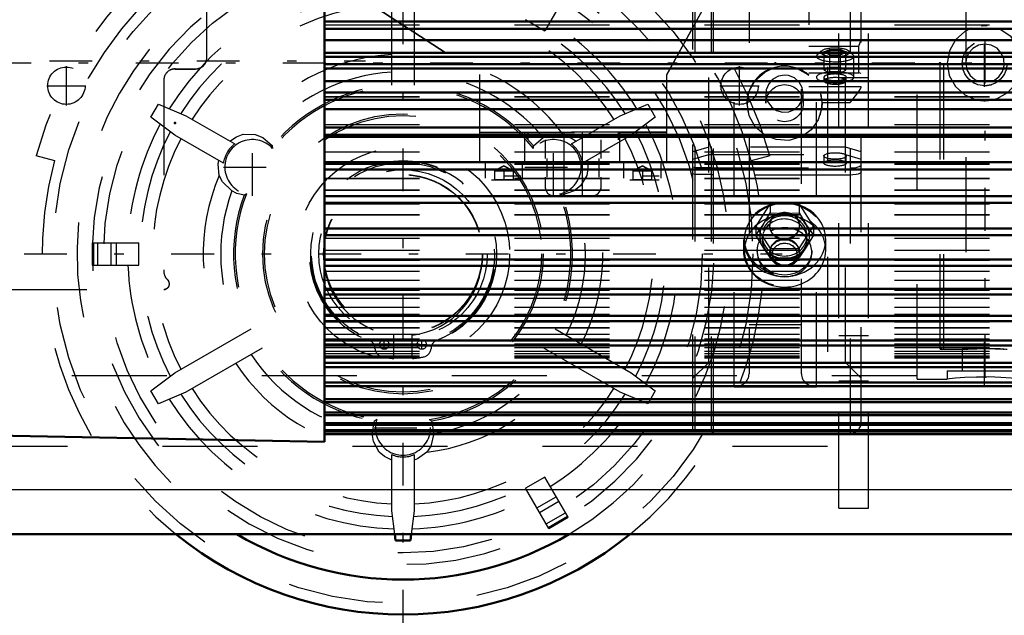
# Model space of a CAD drawing. Units: inches. Extents: x 14 to 186, y 16 to 180.
# Drawn here: x 55 to 66, y 71 to 77 of the extents above; entities that cross this region are included whole.
import ezdxf

# ---------------------------------------------------------------- set-up
doc = ezdxf.new("R2010")
doc.units = ezdxf.units.IN
doc.header["$MEASUREMENT"] = 0
doc.linetypes.add('Center', pattern=[1.5, 0.45, -0.5, 0.05, -0.5])
doc.linetypes.add('Dashed', pattern=[2, 1, -1])
for name, color, linetype, lineweight in [('2d ConnectionPoints', 7, 'Continuous', 50), ('AM_0', 7, 'Continuous', 50), ('AM_4', 3, 'Continuous', 25), ('AM_5', 3, 'Continuous', 25), ('AM_7', 7, 'Center', 25), ('AM_9', 6, 'Dashed', 25)]:
    doc.layers.add(name, color=color, linetype=linetype, lineweight=lineweight)
doc.dimstyles.get("Standard").update_dxf_attribs({"dimtxt": 0.18, "dimasz": 0.18, "dimexe": 0.18, "dimexo": 0.0625, "dimgap": 0.09, "dimtad": 0, "dimtih": 1, "dimtoh": 1, "dimdec": 4, "dimzin": 0, "dimdsep": 46, "dimtxsty": 'Standard', "dimcen": 0.09, "dimadec": 0, "dimazin": 0, "dimtfac": 1, "dimtdec": 4, "dimtofl": 0, "dimtmove": 0, "dimatfit": 3, "dimfxl": 0, "dimtolj": 1, "dimtzin": 0, "dimarcsym": 0})

# ---------------------------------------------------------------- blocks, each defined once
blk = doc.blocks.new('6_SH4_R02_RSU_0_in_NDXWJ_1_1_GN_Wire_Rope_Hoist_900')
at = {"layer": 'AM_0'}
for p, q in [((59.399, 71.544), (59.391, 71.61)), ((59.557, 71.544), (59.399, 71.544)), ((59.565, 71.61), (59.557, 71.544))]:
    blk.add_line(p, q, dxfattribs=at)
for radius, start, end in [(3.799, 231.0058, 308.9942), (3.431, 239.3753, 300.6247)]:
    blk.add_arc((59.478, 74.563), radius, start, end, dxfattribs=at)
at = {"layer": 'AM_7'}
for p, q in [((59.478, 70.574), (59.478, 78.552)), ((55.935, 76.128), (55.935, 76.541)), ((63.021, 76.128), (63.021, 76.541)), ((55.728, 76.335), (56.141, 76.335)), ((62.814, 76.335), (63.228, 76.335)), ((57.892, 75.174), (57.892, 75.782)), ((61.063, 75.174), (61.063, 75.782)), ((57.588, 75.478), (58.196, 75.478)), ((60.759, 75.478), (61.367, 75.478)), ((55.489, 74.563), (63.467, 74.563)), ((59.229, 73.608), (59.333, 73.608)), ((59.281, 73.556), (59.281, 73.66)), ((59.623, 73.608), (59.726, 73.608)), ((59.675, 73.556), (59.675, 73.66)), ((59.174, 72.732), (59.782, 72.732))]:
    blk.add_line(p, q, dxfattribs=at)
at = {"layer": 'AM_9'}
for p, q in [((63.946, 80.533), (63.946, 72.535)), ((61.216, 77.337), (60.971, 76.913)), ((59.36, 76.342), (59.36, 77.269)), ((59.596, 77.269), (59.596, 76.342)), ((60.766, 77.031), (60.971, 76.913)), ((56.824, 76.004), (56.903, 76.14)), ((56.903, 76.14), (57.193, 76.018)), ((61.762, 76.018), (62.053, 76.14)), ((62.053, 76.14), (62.131, 76.004)), ((57.075, 75.814), (56.824, 76.004)), ((57.193, 76.018), (57.706, 75.722)), ((61.25, 75.722), (61.762, 76.018)), ((62.131, 76.004), (61.881, 75.814)), ((57.588, 75.518), (57.075, 75.814)), ((58.003, 75.791), (58.104, 75.702)), ((60.851, 75.702), (60.953, 75.791)), ((60.953, 75.791), (61.028, 75.82)), ((61.88, 75.813), (61.368, 75.518)), ((58.106, 75.674), (58.104, 75.702)), ((60.85, 75.674), (60.851, 75.702)), ((55.812, 75.545), (55.618, 75.597)), ((63.338, 75.597), (63.144, 75.545)), ((57.829, 75.196), (57.805, 75.183)), ((61.127, 75.196), (61.151, 75.183)), ((61.279, 75.226), (61.151, 75.183)), ((56.206, 74.681), (56.697, 74.681)), ((56.206, 74.681), (56.206, 74.445)), ((56.22, 74.681), (56.22, 74.445)), ((56.262, 74.681), (56.262, 74.445)), ((56.401, 74.681), (56.401, 74.445)), ((56.457, 74.681), (56.457, 74.445)), ((56.697, 74.445), (56.697, 74.681)), ((56.206, 74.445), (56.697, 74.445)), ((57.075, 73.312), (57.878, 73.775)), ((59.379, 73.709), (59.379, 73.461)), ((59.576, 73.461), (59.576, 73.709)), ((61.078, 73.775), (61.881, 73.312)), ((57.996, 73.571), (57.193, 73.107)), ((59.183, 73.564), (59.182, 73.574)), ((59.774, 73.574), (59.773, 73.564)), ((61.762, 73.107), (60.96, 73.571)), ((56.824, 73.122), (57.075, 73.312)), ((61.881, 73.312), (62.131, 73.122)), ((56.903, 72.985), (56.824, 73.122)), ((57.193, 73.107), (56.903, 72.985)), ((62.053, 72.985), (61.762, 73.107)), ((62.131, 73.122), (62.053, 72.985)), ((59.152, 72.672), (59.178, 72.804)), ((59.202, 72.819), (59.178, 72.804)), ((59.754, 72.819), (59.777, 72.804)), ((59.777, 72.804), (59.804, 72.672)), ((63.946, 72.535), (55.009, 72.535)), ((59.36, 71.857), (59.36, 72.449)), ((59.596, 72.449), (59.596, 71.857)), ((60.971, 72.213), (60.766, 72.095)), ((61.216, 71.789), (60.971, 72.213)), ((61.011, 71.671), (60.766, 72.095)), ((60.886, 71.888), (61.09, 72.006)), ((60.914, 71.84), (61.118, 71.958)), ((59.391, 71.61), (59.36, 71.857)), ((59.596, 71.857), (59.565, 71.61)), ((60.983, 71.719), (61.188, 71.837)), ((61.005, 71.682), (61.209, 71.8)), ((61.011, 71.671), (61.216, 71.789))]:
    blk.add_line(p, q, dxfattribs=at)
for points in [[(57.656, 75.751), (57.727, 75.798), (57.794, 75.825)], [(57.794, 75.825), (57.921, 75.821), (58.003, 75.791)], [(61.028, 75.82), (61.085, 75.829), (61.162, 75.825)], [(61.162, 75.825), (61.27, 75.773), (61.299, 75.751)], [(57.543, 75.39), (57.533, 75.51), (57.538, 75.546)], [(61.418, 75.546), (61.423, 75.462), (61.413, 75.39)], [(57.677, 75.226), (57.578, 75.322), (57.543, 75.39)], [(61.413, 75.39), (61.346, 75.282), (61.279, 75.226)], [(57.805, 75.183), (57.73, 75.201), (57.677, 75.226)], [(59.227, 72.474), (59.166, 72.586), (59.152, 72.672)], [(59.804, 72.672), (59.77, 72.538), (59.729, 72.474)], [(59.36, 72.391), (59.283, 72.429), (59.227, 72.474)], [(59.729, 72.474), (59.63, 72.405), (59.596, 72.391)]]:
    blk.add_lwpolyline(points, dxfattribs=at)
for centre, radius in [((59.478, 74.563), 3.683), ((59.478, 74.563), 3.15), ((55.935, 76.335), 0.197), ((63.021, 76.335), 0.197), ((59.478, 74.563), 1.476), ((59.478, 74.563), 1.457), ((59.478, 74.563), 1.122), ((59.478, 74.563), 0.984), ((59.478, 74.563), 0.963), ((59.478, 74.563), 0.886), ((59.478, 74.563), 0.836), ((59.478, 74.563), 0.833), ((59.281, 73.608), 0.0492), ((59.675, 73.608), 0.0492)]:
    blk.add_circle(centre, radius, dxfattribs=at)
for centre, radius, start, end in [((59.478, 74.563), 3.996, 15, 165), ((59.478, 74.563), 3.795, 15, 165), ((59.478, 74.563), 3.431, 300.6247, 239.3753), ((59.478, 74.563), 3.272, 60.505, 60.1556), ((59.478, 74.563), 2.898, 91.8608, 148.1392), ((59.478, 74.563), 2.767, 92.292, 147.708), ((59.478, 74.563), 2.767, 32.292, 87.708), ((59.478, 74.563), 2.635, 92.5691, 147.4309), ((59.478, 74.563), 2.635, 32.5691, 87.4309), ((59.478, 74.563), 2.898, 31.8608, 57.6644), ((59.478, 74.563), 2.104, 93.2176, 143.1561), ((59.478, 74.563), 2.104, 36.8439, 86.7824), ((59.478, 74.563), 1.919, 93.5286, 140.2191), ((59.478, 74.563), 1.919, 39.7809, 86.4714), ((59.478, 74.563), 1.784, 39.6598, 140.3402), ((59.478, 74.563), 1.766, 39.0029, 140.9971), ((59.478, 74.563), 2.898, 151.8608, 177.6644), ((59.478, 74.563), 2.898, 331.8608, 28.1392), ((59.478, 74.563), 2.767, 152.292, 207.708), ((59.478, 74.563), 2.635, 152.5691, 207.4309), ((57.892, 75.478), 0.29, 42.6161, 257.3839), ((61.063, 75.478), 0.29, 282.6161, 137.3839), ((59.478, 74.563), 2.635, 332.5691, 27.4309), ((59.478, 74.563), 2.767, 332.292, 27.708), ((57.892, 75.478), 0.307, 127.3676, 172.6324), ((61.063, 75.478), 0.307, 7.3676, 52.6324), ((59.478, 74.563), 3.799, 165, 231.0058), ((59.478, 74.563), 0.975, 291.5182, 248.4818), ((59.478, 74.563), 3.799, 308.9942, 15), ((59.478, 74.563), 2.104, 156.8439, 206.7824), ((59.478, 74.563), 2.104, 333.2176, 23.1561), ((59.478, 74.563), 1.919, 159.7809, 206.4714), ((59.478, 74.563), 1.784, 159.6598, 260.3402), ((59.478, 74.563), 1.766, 159.0029, 260.9971), ((59.478, 74.563), 1.766, 279.0029, 20.9971), ((59.478, 74.563), 1.784, 279.6598, 20.3402), ((59.478, 74.563), 1.919, 333.5286, 20.2191), ((59.478, 74.536), 0.833, 179.0694, 263.2116), ((59.478, 74.536), 0.833, 276.7884, 0.9306), ((59.478, 74.563), 2.898, 182.3356, 208.1392), ((59.084, 73.564), 0.0984, 5.9045, 68.4818), ((59.872, 73.564), 0.0984, 111.5182, 174.0955), ((59.478, 74.563), 1.919, 213.5286, 260.2191), ((59.281, 73.574), 0.0984, 185.9045, 258.7361), ((59.478, 74.563), 1.106, 258.7361, 264.8954), ((59.478, 74.563), 1.106, 275.1046, 281.2639), ((59.675, 73.574), 0.0984, 281.2639, 354.0955), ((59.478, 74.563), 1.919, 279.7809, 326.4714), ((59.478, 74.563), 2.104, 213.2176, 263.1561), ((59.478, 74.563), 2.104, 276.8439, 326.7824), ((59.478, 74.563), 2.767, 212.292, 267.708), ((59.478, 74.563), 2.635, 212.5691, 267.4309), ((59.478, 74.563), 2.767, 272.292, 327.708), ((59.478, 74.563), 2.635, 272.5691, 327.4309), ((59.478, 74.563), 2.898, 211.8608, 268.1392), ((59.478, 74.563), 2.898, 302.3356, 328.1392), ((59.478, 72.732), 0.29, 162.6161, 17.3839), ((59.478, 72.732), 0.307, 247.3676, 292.6324), ((59.478, 74.563), 2.898, 271.8608, 297.6644)]:
    blk.add_arc(centre, radius, start, end, dxfattribs=at)
blk = doc.blocks.new('25_SH4_R02_2_RS_tr_0_in_NDXWJ_1_1_GN_Wire_Rope_Hoist_900')
at = {"layer": 'AM_9'}
for p, q in [((57.412, 76.629), (57.412, 78.52)), ((62.253, 76.454), (62.769, 77.386)), ((62.253, 76.451), (62.769, 77.383)), ((59.084, 77.233), (60.284, 76.454)), ((59.084, 77.23), (60.284, 76.451)), ((57.078, 76.513), (57.078, 76.511)), ((57.078, 76.513), (57.294, 76.513)), ((57.078, 76.511), (57.294, 76.511)), ((57.294, 76.513), (57.294, 76.511)), ((56.96, 76.394), (56.96, 74.379)), ((60.284, 76.454), (60.284, 75.526)), ((62.253, 75.529), (62.253, 76.454)), ((62.253, 75.844), (60.284, 75.844)), ((60.284, 75.844), (62.253, 75.844)), ((60.284, 75.841), (62.253, 75.841)), ((60.284, 75.841), (62.253, 75.841)), ((60.757, 75.843), (60.757, 75.528)), ((60.792, 75.843), (60.792, 75.764)), ((60.973, 75.764), (60.973, 75.567)), ((61.17, 75.843), (61.17, 75.173)), ((61.367, 75.173), (61.367, 75.843)), ((61.564, 75.567), (61.564, 75.764)), ((61.745, 75.764), (61.745, 75.843)), ((61.761, 75.843), (62.253, 75.843)), ((61.761, 75.529), (61.761, 75.843)), ((62.253, 75.842), (61.761, 75.842)), ((60.993, 75.567), (60.993, 75.37)), ((61.544, 75.37), (61.544, 75.567)), ((62.253, 75.529), (60.284, 75.529)), ((60.284, 75.526), (62.253, 75.526)), ((60.343, 75.528), (60.343, 75.361)), ((60.54, 75.491), (60.446, 75.442)), ((60.54, 75.489), (60.446, 75.44)), ((60.635, 75.442), (60.54, 75.491)), ((60.635, 75.44), (60.54, 75.489)), ((60.737, 75.361), (60.737, 75.528)), ((61.761, 75.528), (62.253, 75.528)), ((62.253, 75.527), (61.761, 75.527)), ((61.8, 75.528), (61.8, 75.361)), ((61.997, 75.491), (61.903, 75.442)), ((61.997, 75.489), (61.903, 75.44)), ((62.091, 75.442), (61.997, 75.491)), ((62.091, 75.44), (61.997, 75.489)), ((62.194, 75.361), (62.194, 75.528)), ((60.41, 75.344), (60.717, 75.343)), ((60.442, 75.442), (60.442, 75.342)), ((60.639, 75.442), (60.442, 75.442)), ((60.442, 75.442), (60.639, 75.442)), ((60.639, 75.44), (60.442, 75.44)), ((60.442, 75.44), (60.639, 75.44)), ((60.639, 75.343), (60.442, 75.343)), ((60.442, 75.343), (60.639, 75.343)), ((60.54, 75.442), (60.54, 75.342)), ((60.717, 75.383), (60.54, 75.382)), ((60.639, 75.442), (60.639, 75.342)), ((60.973, 75.37), (60.973, 75.272)), ((61.564, 75.272), (61.564, 75.37)), ((61.867, 75.344), (62.173, 75.343)), ((61.898, 75.442), (61.898, 75.342)), ((62.095, 75.442), (61.898, 75.442)), ((61.898, 75.442), (62.095, 75.442)), ((62.095, 75.44), (61.898, 75.44)), ((61.898, 75.44), (62.095, 75.44)), ((62.095, 75.343), (61.898, 75.343)), ((61.898, 75.343), (62.095, 75.343)), ((61.997, 75.442), (61.997, 75.342)), ((62.173, 75.383), (61.997, 75.382)), ((62.095, 75.442), (62.095, 75.342)), ((60.639, 75.342), (60.442, 75.342)), ((60.442, 75.342), (60.639, 75.342)), ((62.095, 75.342), (61.898, 75.342)), ((61.898, 75.342), (62.095, 75.342)), ((56.999, 74.293), (56.999, 74.291)), ((57.019, 74.247), (57.019, 74.249)), ((55.149, 74.19), (56.96, 74.19)), ((55.149, 74.188), (56.96, 74.188)), ((56.96, 74.19), (56.96, 74.188))]:
    blk.add_line(p, q, dxfattribs=at)
for points in [[(60.973, 75.272), (60.974, 75.258), (60.985, 75.226), (61, 75.204), (61.018, 75.189), (61.034, 75.181), (61.049, 75.176), (61.06, 75.174), (61.065, 75.173), (61.067, 75.173), (61.068, 75.173), (61.07, 75.173), (61.071, 75.173), (61.078, 75.173), (61.088, 75.173)], [(61.469, 75.173), (61.47, 75.173), (61.472, 75.173), (61.479, 75.174), (61.491, 75.177), (61.512, 75.185), (61.532, 75.199), (61.553, 75.227), (61.563, 75.261), (61.564, 75.272)], [(61.269, 75.173), (61.31, 75.173), (61.377, 75.173), (61.43, 75.173), (61.461, 75.173), (61.468, 75.173), (61.469, 75.173)]]:
    blk.add_lwpolyline(points, dxfattribs=at)
for centre, major_axis, start_param, end_param in [((54.304, 78.083), (1.378, 0), 4.963943, 6.287735), ((54.304, 78.081), (1.378, 0), 4.963943, 6.287735), ((57.294, 76.631), (0.118, 0), 4.712389, 6.283185), ((57.294, 76.629), (0.118, 0), 4.712389, 6.283185), ((57.078, 76.394), (0.118, 0), 1.570796, 3.141593), ((57.078, 76.393), (0.118, 0), 1.570796, 3.141593), ((57.078, 74.381), (0.118, 0), 3.141593, 3.982661), ((57.078, 74.379), (0.118, 0), 3.141593, 3.982661), ((56.96, 74.249), (0.0591, 0), 4.712389, 7.124254), ((56.96, 74.247), (0.0591, 0), 4.712389, 7.124254)]:
    blk.add_ellipse(centre, major_axis=major_axis, ratio=0.999999, start_param=start_param, end_param=end_param, dxfattribs=at)
blk = doc.blocks.new('27_SH4_L_L2_RG_0_in_NDXWJ_1_1_GN_Wire_Rope_Hoist_900')
at = {"layer": 'AM_9'}
for p, q in [((62.552, 80.449), (62.529, 80.426)), ((62.529, 72.715), (62.529, 80.426)), ((62.552, 72.693), (62.552, 80.449)), ((62.726, 80.449), (62.552, 80.449)), ((62.746, 80.468), (62.726, 80.449)), ((62.726, 72.693), (62.726, 80.449)), ((62.746, 72.673), (62.746, 80.468)), ((64.183, 80.468), (62.746, 80.468)), ((64.183, 77.748), (64.183, 80.468)), ((64.301, 72.791), (64.301, 80.35)), ((62.696, 79.72), (62.529, 79.887)), ((64.301, 79.887), (64.134, 79.72)), ((62.696, 73.421), (62.696, 79.72)), ((64.134, 79.72), (62.696, 79.72)), ((63.75, 79.769), (63.75, 78.327)), ((63.75, 79.769), (64.183, 79.769)), ((63.75, 79.707), (64.255, 79.707)), ((64.134, 73.421), (64.134, 79.72)), ((63.829, 78.671), (63.829, 78.45)), ((63.88, 78.727), (63.838, 78.688)), ((63.969, 78.742), (63.912, 78.713)), ((63.912, 78.525), (63.912, 78.713)), ((63.912, 78.713), (63.969, 78.684)), ((63.969, 78.496), (63.969, 78.742)), ((63.969, 78.742), (64.082, 78.742)), ((63.969, 78.684), (64.082, 78.684)), ((64.082, 78.496), (64.082, 78.742)), ((64.139, 78.713), (64.082, 78.742)), ((64.082, 78.684), (64.139, 78.713)), ((64.139, 78.525), (64.139, 78.713)), ((64.213, 78.688), (64.171, 78.727)), ((64.222, 78.45), (64.222, 78.671)), ((63.75, 78.557), (64.276, 78.557)), ((64.276, 78.557), (64.276, 78.327)), ((64.301, 78.48), (63.75, 78.48)), ((63.75, 78.473), (64.301, 78.473)), ((63.969, 78.554), (63.912, 78.525)), ((63.912, 78.525), (63.969, 78.496)), ((64.082, 78.554), (63.969, 78.554)), ((63.969, 78.496), (64.082, 78.496)), ((64.139, 78.525), (64.082, 78.554)), ((64.082, 78.496), (64.139, 78.525)), ((63.75, 78.396), (64.183, 78.396)), ((63.907, 78.45), (63.907, 78.412)), ((64.144, 78.412), (64.144, 78.45)), ((63.75, 78.327), (64.276, 78.327)), ((64.276, 78.327), (64.301, 78.335)), ((63.75, 77.977), (63.75, 76.259)), ((63.75, 77.977), (64.183, 77.977)), ((62.963, 77.84), (63.829, 77.84)), ((62.963, 77.748), (62.963, 77.84)), ((63.75, 77.9), (64.255, 77.9)), ((63.829, 77.748), (63.829, 77.84)), ((62.552, 77.742), (62.529, 77.736)), ((62.726, 77.742), (62.552, 77.742)), ((62.963, 77.748), (62.746, 77.748)), ((62.991, 77.747), (63.024, 77.744)), ((63.12, 77.788), (63.12, 73.3)), ((63.671, 73.3), (63.671, 77.788)), ((64.183, 77.748), (63.829, 77.748)), ((64.236, 77.744), (64.211, 77.747)), ((62.529, 77.66), (62.552, 77.667)), ((62.552, 77.667), (62.726, 77.667)), ((62.726, 77.667), (62.746, 77.673)), ((62.746, 77.673), (62.963, 77.673)), ((62.963, 73.162), (62.963, 77.673)), ((63.798, 77.672), (63.765, 77.669)), ((63.829, 73.162), (63.829, 77.673)), ((63.829, 77.673), (64.183, 77.673)), ((64.183, 77.673), (64.183, 72.673)), ((62.529, 77.578), (62.696, 77.529)), ((62.696, 77.529), (63.12, 77.529)), ((63.671, 77.596), (63.12, 77.596)), ((63.671, 77.529), (64.134, 77.529)), ((63.907, 77.621), (63.907, 77.546)), ((64.134, 77.529), (64.301, 77.578)), ((64.144, 77.546), (64.144, 77.621)), ((62.696, 77.454), (62.529, 77.503)), ((63.12, 77.454), (62.696, 77.454)), ((64.134, 77.454), (63.671, 77.454)), ((64.301, 77.503), (64.134, 77.454)), ((64.276, 76.75), (64.301, 76.818)), ((63.75, 76.75), (64.276, 76.75)), ((63.88, 76.701), (63.838, 76.662)), ((63.969, 76.716), (63.912, 76.687)), ((63.969, 76.47), (63.969, 76.716)), ((63.969, 76.716), (64.082, 76.716)), ((64.082, 76.47), (64.082, 76.716)), ((64.139, 76.687), (64.082, 76.716)), ((64.213, 76.662), (64.171, 76.701)), ((64.276, 76.471), (64.276, 76.75)), ((63.912, 76.499), (63.912, 76.687)), ((63.912, 76.687), (63.969, 76.659)), ((63.969, 76.659), (64.082, 76.659)), ((64.082, 76.659), (64.139, 76.687)), ((64.139, 76.499), (64.139, 76.687)), ((64.222, 76.424), (64.222, 76.645)), ((63.969, 76.528), (63.912, 76.499)), ((63.912, 76.499), (63.969, 76.47)), ((64.082, 76.528), (63.969, 76.528)), ((64.139, 76.499), (64.082, 76.528)), ((64.082, 76.47), (64.139, 76.499)), ((63.75, 76.471), (64.083, 76.471)), ((63.907, 76.424), (63.907, 76.386)), ((63.969, 76.47), (64.276, 76.471)), ((64.144, 76.386), (64.144, 76.424)), ((64.301, 76.463), (64.276, 76.471)), ((63.75, 76.325), (64.301, 76.325)), ((63.297, 76.25), (63.297, 76.151)), ((63.304, 76.199), (63.309, 76.183)), ((63.683, 76.195), (63.691, 76.25)), ((63.691, 76.151), (63.691, 76.25)), ((63.872, 76.259), (63.75, 76.259)), ((63.888, 76.158), (63.886, 76.184)), ((64.183, 76.158), (64.204, 76.183)), ((63.1, 76.151), (63.1, 76.146)), ((63.888, 76.158), (64.183, 76.158)), ((63.888, 76.146), (63.888, 76.151)), ((62.696, 75.688), (62.529, 75.639)), ((64.134, 75.688), (62.696, 75.688)), ((64.301, 75.639), (64.134, 75.688)), ((62.529, 75.563), (62.696, 75.612)), ((62.696, 75.612), (64.134, 75.612)), ((63.907, 75.595), (63.907, 75.52)), ((64.134, 75.612), (64.301, 75.563)), ((64.144, 75.52), (64.144, 75.595)), ((62.529, 75.481), (62.552, 75.475)), ((62.552, 75.475), (62.726, 75.475)), ((62.726, 75.475), (62.746, 75.469)), ((62.746, 75.469), (64.183, 75.469)), ((62.552, 75.399), (62.529, 75.406)), ((62.726, 75.399), (62.552, 75.399)), ((62.746, 75.394), (62.726, 75.399)), ((64.183, 75.394), (62.746, 75.394)), ((63.342, 75.093), (63.191, 74.857)), ((63.646, 75.093), (63.342, 75.093)), ((63.342, 75.093), (63.342, 74.996)), ((63.797, 74.857), (63.646, 75.093)), ((63.646, 75.093), (63.646, 74.996)), ((63.267, 74.871), (63.342, 74.996)), ((63.342, 74.996), (63.494, 74.989)), ((63.494, 74.989), (63.646, 74.996)), ((63.646, 74.996), (63.721, 74.871)), ((63.191, 74.76), (63.267, 74.871)), ((63.191, 74.857), (63.342, 74.621)), ((63.191, 74.857), (63.191, 74.76)), ((63.337, 74.862), (63.337, 74.857)), ((63.646, 74.621), (63.797, 74.857)), ((63.651, 74.857), (63.651, 74.862)), ((63.721, 74.871), (63.797, 74.76)), ((63.797, 74.857), (63.797, 74.76)), ((63.267, 74.635), (63.191, 74.76)), ((63.258, 74.753), (63.258, 74.719)), ((63.797, 74.76), (63.721, 74.635)), ((63.73, 74.719), (63.73, 74.753)), ((63.061, 74.714), (63.061, 74.603)), ((63.342, 74.524), (63.267, 74.635)), ((63.342, 74.621), (63.342, 74.524)), ((63.342, 74.621), (63.646, 74.621)), ((63.721, 74.635), (63.646, 74.524)), ((63.646, 74.621), (63.646, 74.524)), ((63.927, 74.603), (63.927, 74.714)), ((63.207, 74.598), (63.207, 74.581)), ((63.337, 74.581), (63.337, 74.572)), ((63.494, 74.518), (63.342, 74.524)), ((63.572, 74.519), (63.494, 74.518)), ((63.646, 74.524), (63.572, 74.519)), ((63.651, 74.572), (63.651, 74.581)), ((63.781, 74.581), (63.781, 74.598)), ((63.671, 73.816), (63.12, 73.816)), ((62.529, 73.254), (62.696, 73.421)), ((62.696, 73.421), (64.134, 73.421)), ((64.134, 73.421), (64.301, 73.254)), ((62.963, 73.162), (63.829, 73.162)), ((62.529, 72.715), (62.552, 72.693)), ((62.552, 72.693), (62.726, 72.693)), ((62.726, 72.693), (62.746, 72.673)), ((62.746, 72.673), (64.183, 72.673))]:
    blk.add_line(p, q, dxfattribs=at)
for points in [[(64.183, 79.769), (64.183, 79.769), (64.236, 79.728), (64.255, 79.707)], [(64.255, 79.707), (64.269, 79.687), (64.294, 79.62), (64.301, 79.555)], [(64.295, 78.48), (64.286, 78.477), (64.258, 78.462), (64.211, 78.424), (64.183, 78.396), (64.183, 78.396)], [(64.255, 77.9), (64.216, 77.944), (64.183, 77.976), (64.183, 77.977)], [(64.301, 77.748), (64.297, 77.798), (64.276, 77.867), (64.255, 77.9)], [(62.963, 77.748), (62.984, 77.747), (62.991, 77.747)], [(63.024, 77.744), (63.034, 77.743), (63.077, 77.734), (63.106, 77.721), (63.119, 77.706), (63.12, 77.702)], [(63.671, 77.702), (63.675, 77.712), (63.694, 77.726), (63.729, 77.738), (63.767, 77.744)], [(63.767, 77.744), (63.775, 77.745), (63.807, 77.747)], [(63.807, 77.747), (63.827, 77.748), (63.829, 77.748)], [(64.211, 77.747), (64.209, 77.747), (64.183, 77.748)], [(64.301, 77.713), (64.295, 77.725), (64.275, 77.735), (64.246, 77.743), (64.236, 77.744)], [(62.989, 77.672), (62.964, 77.673), (62.963, 77.673)], [(63.026, 77.669), (63.016, 77.67), (62.989, 77.672)], [(63.12, 77.627), (63.116, 77.636), (63.097, 77.651), (63.062, 77.662), (63.026, 77.669)], [(63.765, 77.669), (63.757, 77.668), (63.715, 77.658), (63.685, 77.645), (63.672, 77.631), (63.671, 77.627)], [(63.829, 77.673), (63.807, 77.672), (63.798, 77.672)], [(64.183, 77.673), (64.184, 77.673), (64.209, 77.672)], [(64.209, 77.672), (64.223, 77.671), (64.237, 77.669)], [(64.237, 77.669), (64.258, 77.665), (64.284, 77.656), (64.299, 77.645), (64.301, 77.638)], [(63.102, 76.184), (63.123, 76.276), (63.186, 76.391), (63.285, 76.479), (63.371, 76.52)], [(63.628, 76.516), (63.739, 76.454), (63.75, 76.445)], [(63.494, 76.446), (63.429, 76.435), (63.371, 76.404), (63.327, 76.354), (63.302, 76.293), (63.297, 76.25)], [(63.691, 76.25), (63.691, 76.251), (63.679, 76.316), (63.647, 76.373), (63.597, 76.417), (63.536, 76.442), (63.494, 76.446)], [(64.204, 76.183), (64.24, 76.227), (64.275, 76.273), (64.294, 76.302), (64.301, 76.32), (64.301, 76.323)], [(63.1, 76.146), (63.1, 76.146), (63.102, 76.184)], [(63.297, 76.25), (63.298, 76.227), (63.304, 76.199)], [(63.309, 76.183), (63.317, 76.164), (63.355, 76.111), (63.409, 76.074), (63.473, 76.056), (63.539, 76.06), (63.6, 76.085), (63.649, 76.129), (63.679, 76.183)], [(63.679, 76.183), (63.68, 76.186), (63.683, 76.195)], [(63.886, 76.184), (63.883, 76.209), (63.872, 76.259)], [(63.291, 75.812), (63.284, 75.816), (63.186, 75.903), (63.122, 76.017), (63.1, 76.146)], [(63.888, 76.158), (63.885, 76.102), (63.849, 75.976), (63.773, 75.87), (63.693, 75.81)], [(63.693, 75.81), (63.665, 75.795), (63.538, 75.759), (63.406, 75.767), (63.291, 75.812)], [(64.183, 75.469), (64.188, 75.469), (64.227, 75.471), (64.249, 75.475), (64.278, 75.483), (64.296, 75.493), (64.301, 75.503)], [(64.301, 75.428), (64.301, 75.425), (64.29, 75.414), (64.268, 75.404), (64.249, 75.399), (64.213, 75.395), (64.183, 75.394)], [(63.337, 74.862), (63.338, 74.878), (63.352, 74.924), (63.381, 74.962)], [(63.381, 74.962), (63.383, 74.963), (63.404, 74.979)], [(63.588, 74.977), (63.618, 74.95), (63.643, 74.908), (63.651, 74.862)], [(63.494, 74.722), (63.442, 74.73), (63.396, 74.752), (63.361, 74.787), (63.34, 74.831), (63.337, 74.862)], [(63.651, 74.862), (63.651, 74.861), (63.642, 74.814), (63.616, 74.773), (63.576, 74.742), (63.527, 74.725), (63.494, 74.722)]]:
    blk.add_lwpolyline(points, dxfattribs=at)
for centre, start, end in [((64.183, 80.35), 0, 90), ((64.183, 72.791), 270, 0)]:
    blk.add_arc(centre, 0.118, start, end, dxfattribs=at)
for centre, major_axis, ratio, start_param, end_param in [((64.026, 78.671), (0.197, 0), 0.292372, 1.570796, 3.141593), ((64.026, 78.671), (0.197, 0), 0.292372, 3.141593, 7.853982), ((64.026, 78.45), (0.197, 0), 0.292372, 1.570796, 6.044514), ((64.026, 78.45), (0.118, 0), 0.292372, 1.570796, 3.141593), ((64.026, 78.45), (0.118, 0), 0.292372, 3.141593, 7.853982), ((64.026, 78.45), (0.197, 0), 0.292372, 6.044514, 7.853982), ((64.026, 78.412), (0.118, 0), 0.292372, 4.712389, 9.698316), ((64.026, 78.412), (0.118, 0), 0.292372, 3.415131, 4.712389), ((62.963, 77.788), (0.157, 0), 0.325568, 0, 1.570796), ((63.829, 77.788), (0.157, 0), 0.325568, 1.570796, 3.141593), ((64.026, 76.645), (0.197, 0), 0.292372, 1.570796, 2.830887), ((64.026, 76.687), (0.152, 0), 0.292372, 2.830887, 6.593891), ((64.026, 76.687), (0.152, 0), 0.292372, 1.570796, 2.830887), ((64.026, 76.687), (0.152, 0), 0.292372, 0.310706, 1.570796), ((64.026, 76.645), (0.197, 0), 0.292372, 0.310706, 1.570796), ((64.026, 76.645), (0.197, 0), 0.292372, 3.141593, 6.593891), ((64.026, 76.645), (0.197, 0), 0.292372, 2.830887, 3.141593), ((63.494, 76.151), (-0.394, 0), 0.990268, 4.004805, 9.705469), ((64.026, 76.424), (0.197, 0), 0.292372, 0, 3.141593), ((64.026, 76.424), (0.197, 0), 0.292372, 3.141593, 6.283185), ((64.026, 76.424), (0.118, 0), 0.292372, 1.570796, 3.141593), ((64.026, 76.424), (0.118, 0), 0.292372, 3.141593, 6.283185), ((64.026, 76.386), (0.118, 0), 0.292372, 4.712389, 9.424778), ((64.026, 76.386), (0.118, 0), 0.292372, 3.141593, 4.712389), ((64.026, 76.424), (0.118, 0), 0.292372, 0, 1.570796), ((63.494, 74.714), (0.433, 0), 0.898794, 0, 3.141593), ((63.494, 74.603), (0.433, 0), 0.898794, 4.712389, 9.424778), ((63.494, 74.753), (0.236, 0), 0.898794, 4.712389, 9.424778), ((63.494, 74.719), (0.236, 0), 0.898794, 4.712389, 9.424778), ((63.494, 74.753), (0.262, 0), 0.898794, 4.712389, 8.901179), ((63.494, 74.857), (0.157, 0), 0.898794, 0, 3.141593), ((63.494, 74.581), (0.287, 0), 0.898794, 4.712389, 9.424778), ((63.494, 74.753), (0.262, 0), 0.898794, 2.617994, 3.665191), ((63.494, 74.857), (0.157, 0), 0.898794, 3.141593, 4.712389), ((63.494, 74.857), (0.157, 0), 0.898794, 4.712389, 6.283185), ((63.494, 74.753), (0.236, 0), 0.898794, 3.141593, 4.712389), ((63.494, 74.581), (0.157, 0), 0.898794, 0, 3.141593), ((63.494, 74.714), (0.433, 0), 0.898794, 3.141593, 4.712389), ((63.494, 74.719), (0.236, 0), 0.898794, 3.141593, 4.712389), ((63.494, 74.753), (0.262, 0), 0.898794, 3.665191, 4.712389), ((63.494, 74.714), (0.433, 0), 0.898794, 4.712389, 6.283185), ((63.494, 74.603), (0.433, 0), 0.898794, 3.141593, 4.712389), ((63.494, 74.581), (0.287, 0), 0.898794, 3.141593, 4.712389), ((63.494, 74.581), (0.157, 0), 0.898794, 3.141593, 4.712389), ((63.494, 74.581), (0.157, 0), 0.898794, 4.712389, 6.283185), ((62.963, 73.3), (0.157, 0), 0.87462, 4.712389, 6.283185), ((63.829, 73.3), (0.157, 0), 0.87462, 3.141593, 4.712389)]:
    blk.add_ellipse(centre, major_axis=major_axis, ratio=ratio, start_param=start_param, end_param=end_param, dxfattribs=at)
for centre, major_axis, ratio in [((64.026, 78.713), (0.152, 0), 0.292372), ((64.026, 77.621), (0.118, 0), 0.292372), ((64.026, 77.546), (-0.118, 0), 0.292372), ((63.494, 76.151), (-0.197, 0), 0.990268), ((64.026, 75.595), (0.118, 0), 0.292372), ((64.026, 75.52), (-0.118, 0), 0.292372), ((63.494, 74.719), (-0.421, 0), 0.898794), ((63.494, 74.598), (-0.421, 0), 0.898794), ((63.494, 74.598), (0.287, 0), 0.898794), ((63.494, 74.572), (0.157, 0), 0.898794), ((63.494, 74.56), (-0.13, 0), 0.898794)]:
    blk.add_ellipse(centre, major_axis=major_axis, ratio=ratio, dxfattribs=at)
blk = doc.blocks.new('30_SH3_20_H33_50HZ_400V_M_0_in_NDXWJ_1_1_GN_Wire_Rope_Hoist_900')
at = {"layer": 'AM_0'}
for p, q in [((58.651, 72.583), (58.651, 80.614)), ((58.651, 77.013), (66.234, 77.013)), ((58.651, 76.935), (66.234, 76.935)), ((58.651, 76.816), (66.234, 76.816)), ((58.651, 76.681), (66.234, 76.681)), ((58.651, 76.639), (66.234, 76.639)), ((58.651, 76.561), (66.234, 76.561)), ((58.651, 76.518), (66.234, 76.518)), ((58.651, 76.384), (66.234, 76.384)), ((58.651, 76.265), (66.234, 76.265)), ((58.651, 76.187), (66.234, 76.187)), ((58.651, 76.088), (66.234, 76.088)), ((58.651, 75.894), (66.234, 75.894)), ((58.651, 75.816), (66.234, 75.816)), ((58.651, 75.797), (66.234, 75.797)), ((58.651, 75.529), (66.234, 75.529)), ((58.651, 75.453), (66.234, 75.453)), ((58.651, 75.173), (66.234, 75.173)), ((58.651, 75.1), (66.234, 75.1)), ((58.651, 74.831), (66.234, 74.831)), ((58.651, 74.761), (66.234, 74.761)), ((58.651, 74.505), (66.234, 74.505)), ((58.651, 74.438), (66.234, 74.438)), ((58.651, 74.197), (66.234, 74.197)), ((58.651, 74.135), (66.234, 74.135)), ((58.651, 73.911), (66.234, 73.911)), ((58.651, 73.854), (66.234, 73.854)), ((58.651, 73.65), (66.234, 73.65)), ((58.651, 73.598), (66.234, 73.598)), ((58.651, 73.415), (66.234, 73.415)), ((58.651, 73.37), (66.234, 73.37)), ((58.651, 73.21), (66.234, 73.21)), ((58.651, 73.17), (66.234, 73.17)), ((58.651, 73.034), (66.234, 73.034)), ((58.651, 73.002), (66.234, 73.002)), ((58.651, 72.892), (66.234, 72.892)), ((58.651, 72.866), (66.234, 72.866)), ((58.651, 72.782), (66.234, 72.782)), ((58.651, 72.764), (66.234, 72.764)), ((50.569, 72.741), (58.651, 72.583)), ((58.651, 72.708), (66.234, 72.708)), ((58.651, 72.696), (66.234, 72.696)), ((58.651, 72.668), (66.234, 72.668)), ((58.651, 72.664), (66.234, 72.664)), ((58.651, 72.664), (66.234, 72.664))]:
    blk.add_line(p, q, dxfattribs=at)
at = {"layer": 'AM_7'}
blk.add_line((49.557, 76.598), (59.084, 76.598), dxfattribs=at)
at = {"layer": 'AM_9'}
for p, q in [((58.651, 77.01), (66.234, 77.01)), ((58.651, 76.978), (66.234, 76.978)), ((58.651, 76.976), (66.234, 76.976)), ((58.651, 76.932), (66.234, 76.932)), ((58.651, 76.813), (66.234, 76.813)), ((58.651, 76.679), (66.234, 76.679)), ((58.651, 76.636), (66.234, 76.636)), ((58.651, 76.558), (66.234, 76.558)), ((58.651, 76.516), (66.234, 76.516)), ((58.651, 76.381), (66.234, 76.381)), ((58.651, 76.262), (66.234, 76.262)), ((58.651, 76.221), (66.234, 76.221)), ((58.651, 76.218), (66.234, 76.218)), ((58.651, 76.184), (66.234, 76.184)), ((58.651, 76.085), (66.234, 76.085)), ((58.651, 75.927), (66.234, 75.927)), ((58.651, 75.925), (66.234, 75.925)), ((58.651, 75.891), (66.234, 75.891)), ((58.651, 75.813), (66.234, 75.813)), ((58.651, 75.794), (66.234, 75.794)), ((58.651, 75.64), (66.234, 75.64)), ((58.651, 75.637), (66.234, 75.637)), ((58.651, 75.526), (66.234, 75.526)), ((58.651, 75.513), (66.234, 75.513)), ((58.651, 75.51), (66.234, 75.51)), ((58.651, 75.45), (66.234, 75.45)), ((58.651, 75.361), (66.234, 75.361)), ((58.651, 75.359), (66.234, 75.359)), ((58.651, 75.238), (66.234, 75.238)), ((58.651, 75.236), (66.234, 75.236)), ((58.651, 75.17), (66.234, 75.17)), ((58.651, 75.097), (66.234, 75.097)), ((58.651, 75.093), (66.234, 75.093)), ((58.651, 75.091), (66.234, 75.091)), ((58.651, 74.977), (66.234, 74.977)), ((58.651, 74.975), (66.234, 74.975)), ((58.651, 74.839), (66.234, 74.839)), ((58.651, 74.837), (66.234, 74.837)), ((58.651, 74.828), (66.234, 74.828)), ((58.651, 74.758), (66.234, 74.758)), ((58.651, 74.73), (66.234, 74.73)), ((58.651, 74.728), (66.234, 74.728)), ((58.651, 74.601), (66.234, 74.601)), ((58.651, 74.502), (66.234, 74.502)), ((58.651, 74.499), (66.234, 74.499)), ((58.651, 74.436), (66.234, 74.436)), ((58.651, 74.381), (66.234, 74.381)), ((58.651, 74.288), (66.234, 74.288)), ((58.651, 74.195), (66.234, 74.195)), ((58.651, 74.181), (66.234, 74.181)), ((58.651, 74.18), (66.234, 74.18)), ((58.651, 74.098), (66.234, 74.098)), ((58.651, 74.096), (66.234, 74.096)), ((58.651, 74.003), (66.234, 74.003)), ((58.651, 74.002), (66.234, 74.002)), ((58.651, 73.93), (66.234, 73.93)), ((58.651, 73.929), (66.234, 73.929)), ((58.651, 73.849), (66.234, 73.849)), ((58.651, 73.847), (66.234, 73.847)), ((58.651, 73.787), (66.234, 73.787)), ((58.651, 73.786), (66.234, 73.786)), ((58.651, 73.719), (66.234, 73.719)), ((58.651, 73.718), (66.234, 73.718)), ((58.651, 73.669), (66.234, 73.669)), ((58.651, 73.668), (66.234, 73.668)), ((58.651, 73.615), (66.234, 73.615)), ((58.651, 73.615), (66.234, 73.615)), ((58.651, 73.596), (66.234, 73.596)), ((58.651, 73.577), (66.234, 73.577)), ((58.651, 73.577), (66.234, 73.577)), ((58.651, 73.539), (66.234, 73.539)), ((58.651, 73.538), (66.234, 73.538)), ((58.651, 73.513), (66.234, 73.513)), ((58.651, 73.513), (66.234, 73.513)), ((58.651, 73.49), (66.234, 73.49)), ((58.651, 73.49), (66.234, 73.49)), ((58.651, 73.477), (66.234, 73.477)), ((58.651, 73.477), (66.234, 73.477)), ((58.651, 73.469), (66.234, 73.469)), ((58.651, 73.469), (66.234, 73.469)), ((58.651, 73.414), (66.234, 73.414)), ((58.651, 73.368), (66.234, 73.368)), ((58.651, 73.208), (66.234, 73.208)), ((58.651, 73.169), (66.234, 73.169)), ((58.651, 73.033), (66.234, 73.033)), ((58.651, 73), (66.234, 73)), ((58.651, 72.891), (66.234, 72.891)), ((58.651, 72.865), (66.234, 72.865)), ((58.651, 72.782), (66.234, 72.782)), ((58.651, 72.763), (66.234, 72.763)), ((58.651, 72.707), (66.234, 72.707)), ((58.651, 72.696), (66.234, 72.696)), ((58.651, 72.668), (66.234, 72.668))]:
    blk.add_line(p, q, dxfattribs=at)
blk = doc.blocks.new('31_SH4_20_H33_50HZ_400V_0_in_NDXWJ_1_1_GN_Wire_Rope_Hoist_900')
at = {"layer": 'AM_7'}
for p, q in [((65.604, 73.258), (65.604, 79.884)), ((69.514, 76.571), (39.775, 76.571))]:
    blk.add_line(p, q, dxfattribs=at)
at = {"layer": 'AM_9'}
for p, q in [((65.171, 73.559), (65.171, 79.583)), ((65.401, 79.582), (65.401, 73.559)), ((65.132, 73.566), (65.171, 73.559)), ((65.171, 73.559), (65.404, 73.559))]:
    blk.add_line(p, q, dxfattribs=at)
for points in [[(65.669, 76.379), (65.693, 76.388), (65.748, 76.428), (65.787, 76.483), (65.806, 76.549), (65.801, 76.617), (65.775, 76.679), (65.73, 76.73), (65.67, 76.763), (65.603, 76.773), (65.536, 76.762), (65.476, 76.728), (65.431, 76.677), (65.406, 76.614), (65.401, 76.571)], [(65.401, 76.571), (65.413, 76.504), (65.446, 76.444), (65.496, 76.399), (65.539, 76.379)], [(65.604, 73.566), (65.537, 73.565), (65.478, 73.563), (65.432, 73.561), (65.406, 73.559), (65.401, 73.559)], [(65.401, 73.559), (65.403, 73.559), (65.422, 73.56), (65.461, 73.562), (65.517, 73.565), (65.582, 73.566), (65.649, 73.565)], [(65.807, 73.559), (65.807, 73.559), (65.795, 73.56), (65.762, 73.562), (65.711, 73.564), (65.647, 73.565), (65.604, 73.566)], [(65.712, 73.564), (65.713, 73.564), (65.763, 73.562), (65.796, 73.56), (65.807, 73.559)]]:
    blk.add_lwpolyline(points, dxfattribs=at)
blk = doc.blocks.new('32_SH4_L_L2_DS2_0_in_NDXWJ_1_1_GN_Wire_Rope_Hoist_900')
at = {"layer": 'AM_7'}
for p, q in [((65.6, 76.323), (65.6, 76.819)), ((65.6, 73.183), (65.6, 73.833))]:
    blk.add_line(p, q, dxfattribs=at)
at = {"layer": 'AM_9'}
for p, q in [((64.891, 73.244), (64.891, 79.898)), ((65.132, 73.559), (65.132, 79.583)), ((65.516, 76.186), (65.543, 76.181)), ((65.543, 76.181), (65.6, 76.177)), ((65.132, 73.559), (65.367, 73.559)), ((65.364, 73.559), (65.364, 73.331)), ((49.992, 73.283), (64.891, 73.283)), ((65.206, 73.331), (65.206, 73.244)), ((65.206, 73.331), (65.994, 73.331)), ((64.891, 73.244), (65.206, 73.244)), ((65.514, 73.266), (65.6, 73.267)), ((65.6, 73.267), (65.622, 73.267))]:
    blk.add_line(p, q, dxfattribs=at)
for points in [[(65.463, 76.94), (65.391, 76.905), (65.293, 76.817), (65.229, 76.701), (65.206, 76.571), (65.228, 76.441), (65.292, 76.326), (65.39, 76.238), (65.512, 76.187), (65.516, 76.186)], [(65.6, 76.177), (65.73, 76.199), (65.845, 76.263), (65.933, 76.361), (65.984, 76.483), (65.991, 76.615), (65.955, 76.741), (65.879, 76.849), (65.771, 76.925), (65.739, 76.939)], [(65.594, 76.335), (65.601, 76.335), (65.671, 76.345)], [(65.6, 73.568), (65.522, 73.567), (65.453, 73.564), (65.4, 73.561), (65.37, 73.559), (65.364, 73.559)], [(65.364, 73.559), (65.365, 73.559), (65.387, 73.561), (65.433, 73.563), (65.498, 73.566), (65.575, 73.568), (65.654, 73.568), (65.726, 73.565), (65.785, 73.562), (65.823, 73.56), (65.836, 73.559)], [(65.994, 73.244), (65.991, 73.244), (65.955, 73.248), (65.879, 73.256), (65.771, 73.263), (65.644, 73.267), (65.513, 73.266), (65.391, 73.261), (65.293, 73.253), (65.229, 73.247), (65.206, 73.244), (65.206, 73.244)]]:
    blk.add_lwpolyline(points, dxfattribs=at)
blk.add_circle((65.6, 76.571), 0.236, dxfattribs=at)
for start, end in [(86.2393, 95.0203), (253.5444, 293.3857)]:
    blk.add_arc((65.6, 76.571), 0.394, start, end, dxfattribs=at)
blk = doc.blocks.new('36_3437000250XB21676_4_0_in_NDXWJ_1_1_GN_Wire_Rope_Hoist_900')
at = {"layer": 'AM_0'}
blk.add_line((43.828, 71.61), (68.714, 71.61), dxfattribs=at)
at = {"layer": 'AM_4'}
blk.add_line((43.828, 72.083), (65.915, 72.083), dxfattribs=at)
at = {"layer": 'AM_9'}
for p, q in [((64.064, 71.886), (64.064, 80.533)), ((64.379, 71.886), (64.379, 80.533)), ((64.064, 76.937), (64.379, 76.937)), ((64.064, 76.422), (64.379, 76.422)), ((64.064, 73.705), (64.379, 73.705)), ((64.064, 73.227), (64.379, 73.227)), ((64.064, 71.886), (64.379, 71.886))]:
    blk.add_line(p, q, dxfattribs=at)
blk = doc.blocks.new('*D106')
at = {"layer": 'AM_5', "color": 0, "lineweight": -2}
for p, q in [((40.127, 76.571), (40.127, 21.157)), ((55.624, 38.566), (55.624, 21.157)), ((40.627, 21.157), (45.171, 21.157)), ((55.124, 21.157), (50.581, 21.157))]:
    blk.add_line(p, q, dxfattribs=at)
at = {"layer": 'AM_5', "color": 0}
for points in [[(40.627, 21.241), (40.627, 21.074), (40.127, 21.157)], [(55.124, 21.074), (55.124, 21.241), (55.624, 21.157)]]:
    blk.add_solid(points, dxfattribs=at)
at = {"layer": 'Defpoints', "color": 0}
for p in [(40.127, 76.571), (55.624, 38.566), (40.127, 21.657)]:
    blk.add_point(p, dxfattribs=at)
at = {"layer": 'AM_5', "color": 0, "insert": (47.876, 21.157), "char_height": 1, "attachment_point": 5}
blk.add_mtext('\\A1;15.497', dxfattribs=at)
blk = doc.blocks.new('*D107')
at = {"layer": 'AM_5', "color": 0, "lineweight": -2}
for p, q in [((81.332, 76.826), (81.332, 16.157)), ((55.624, 38.566), (55.624, 16.157)), ((56.124, 16.157), (65.702, 16.157)), ((80.832, 16.157), (71.254, 16.157))]:
    blk.add_line(p, q, dxfattribs=at)
at = {"layer": 'AM_5', "color": 0}
for points in [[(56.124, 16.241), (56.124, 16.074), (55.624, 16.157)], [(80.832, 16.074), (80.832, 16.241), (81.332, 16.157)]]:
    blk.add_solid(points, dxfattribs=at)
at = {"layer": 'Defpoints', "color": 0}
for p in [(81.332, 76.826), (55.624, 38.566), (81.332, 16.657)]:
    blk.add_point(p, dxfattribs=at)
at = {"layer": 'AM_5', "color": 0, "insert": (68.478, 16.157), "char_height": 1, "attachment_point": 5}
blk.add_mtext('\\A1;25.708', dxfattribs=at)
blk = doc.blocks.new('*D111')
at = {"layer": 'AM_5', "color": 0, "lineweight": -2}
for p, q in [((24.077, 65.862), (24.077, 92.484)), ((24.577, 92.484), (55.988, 92.484)), ((89.572, 92.484), (58.16, 92.484)), ((90.072, 67.437), (90.072, 92.484))]:
    blk.add_line(p, q, dxfattribs=at)
at = {"layer": 'AM_5', "color": 0}
for points in [[(24.577, 92.567), (24.577, 92.401), (24.077, 92.484)], [(89.572, 92.401), (89.572, 92.567), (90.072, 92.484)]]:
    blk.add_solid(points, dxfattribs=at)
at = {"layer": 'Defpoints', "color": 0}
for p in [(90.072, 91.984), (90.072, 67.437), (24.077, 65.862)]:
    blk.add_point(p, dxfattribs=at)
at = {"layer": 'AM_5', "color": 0, "insert": (57.074, 92.484), "char_height": 1, "attachment_point": 5}
blk.add_mtext('\\A1;66', dxfattribs=at)

msp = doc.modelspace()

# ---------------------------------------------------------------- linework, layer by layer
at = {"layer": '2d ConnectionPoints'}
for p in [(63.39559, 76.57075), (63.39559, 76.57075), (65.13159, 76.57075), (65.13159, 76.57075), (57.07623, 75.94082)]:
    msp.add_point(p, dxfattribs=at)

# ---------------------------------------------------------------- block references
for name in ['31_SH4_20_H33_50HZ_400V_0_in_NDXWJ_1_1_GN_Wire_Rope_Hoist_900', '36_3437000250XB21676_4_0_in_NDXWJ_1_1_GN_Wire_Rope_Hoist_900', '25_SH4_R02_2_RS_tr_0_in_NDXWJ_1_1_GN_Wire_Rope_Hoist_900', '6_SH4_R02_RSU_0_in_NDXWJ_1_1_GN_Wire_Rope_Hoist_900', '30_SH3_20_H33_50HZ_400V_M_0_in_NDXWJ_1_1_GN_Wire_Rope_Hoist_900', '27_SH4_L_L2_RG_0_in_NDXWJ_1_1_GN_Wire_Rope_Hoist_900', '32_SH4_L_L2_DS2_0_in_NDXWJ_1_1_GN_Wire_Rope_Hoist_900']:
    msp.add_blockref(name, (0, 0))

# ---------------------------------------------------------------- dimensions: what is measured, and where the dimension line sits
at = {"layer": 'AM_5'}
for base, p1, p2, text, picture, middle in [((90.07168, 92.48413), (24.0766, 65.86189), (90.07168, 67.43689), '66', '*D111', (57.07414, 92.48413)), ((81.33186, 16.1575), (55.62423, 38.56585), (81.33186, 76.82617), '25.708', '*D107', (68.47805, 16.1575)), ((40.12736, 21.1575), (55.62423, 38.56585), (40.12736, 76.57075), '15.497', '*D106', (47.8758, 21.1575))]:
    dim = msp.add_linear_dim(base=base, p1=p1, p2=p2, text=text, dimstyle='Standard', override={"dimtxt": 1, "dimasz": 0.5, "dimexe": 0, "dimexo": 0, "dimgap": 0.3}, dxfattribs=at)
    dim.commit()
    dim.dimension.update_dxf_attribs({"geometry": picture, "text_midpoint": middle, "dimtype": 160})

doc.saveas('drawing.dxf')
